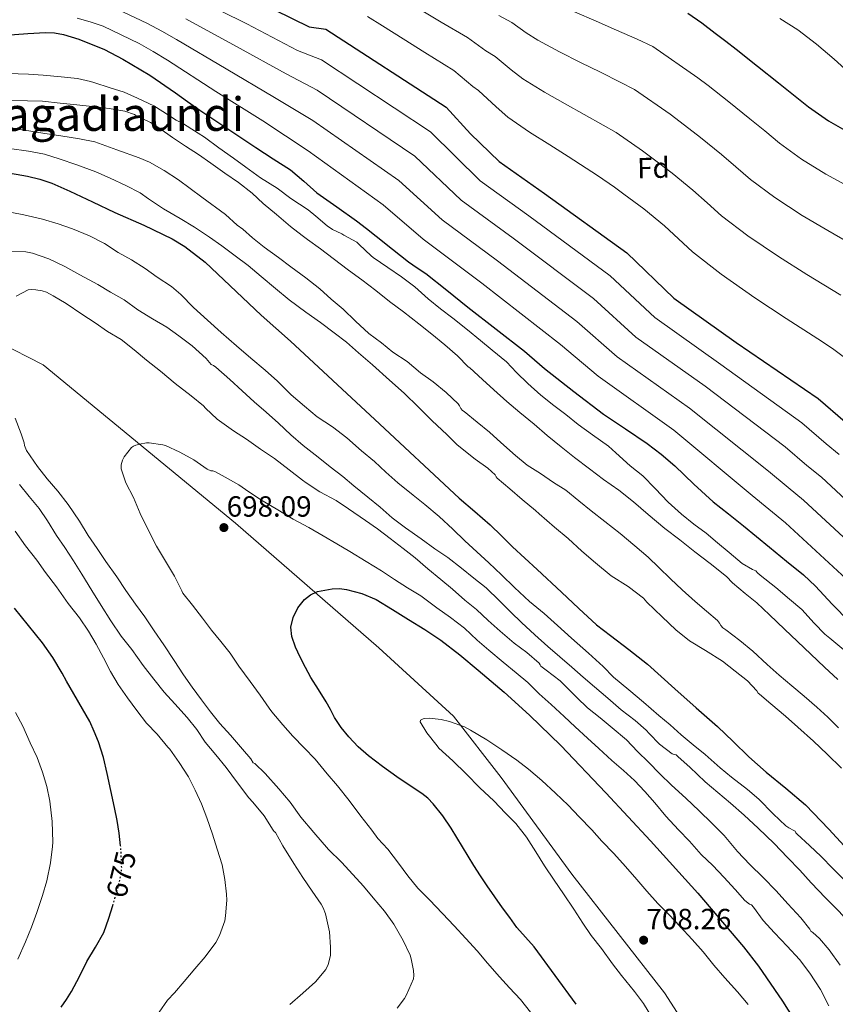
# Model space of a CAD drawing. Units: metres. Extents: x 610450 to 613887, y 4754769 to 4757137.
# Drawn here: x 613409 to 613689, y 4756252 to 4756590 of the extents above; entities that cross this region are included whole.
import ezdxf
from ezdxf.enums import TextEntityAlignment as Align

# ---------------------------------------------------------------- set-up
doc = ezdxf.new("R2010")
doc.units = ezdxf.units.M
doc.header["$MEASUREMENT"] = 0
doc.linetypes.add('DGN Style 5', pattern=[1.217945, 0.521977, -0.695969])
for name, color, linetype, lineweight in [('Cota de curva de nivel directora', 7, 'Continuous', 0), ('Cota de punto acotado terreno', 7, 'Continuous', 0), ('Curva de nivel directora', 30, 'Continuous', 30), ('Curva de nivel directora no vista', 30, 'DGN Style 5', 30), ('Curva de nivel intermedia', 30, 'Continuous', 0), ('Etiqueta de zona arbolada', 92, 'Continuous', 0), ('Límite de Concejo', 7, 'Continuous', 0), ('Punto acotado terreno (símbolo)', 7, 'Continuous', 0), ('Texto de Área (paraje) menor', 7, 'Continuous', 0)]:
    doc.layers.add(name, color=color, linetype=linetype, lineweight=lineweight)
doc.styles.add('Style-Arial', font='arial.ttf')

# ---------------------------------------------------------------- blocks, each defined once
blk = doc.blocks.new('5PATER')
at = {"layer": 'Punto acotado terreno (símbolo)', "linetype": 'Continuous', "lineweight": 0}
h = blk.add_hatch(color=51, dxfattribs=at)
edge = h.paths.add_edge_path()
edge.add_ellipse((0, 0), major_axis=(-0.11, -0.111), ratio=0.999422, start_angle=0, end_angle=360)

msp = doc.modelspace()

# ---------------------------------------------------------------- linework, layer by layer
at = {"layer": 'Curva de nivel directora', "color": 30, "linetype": 'Continuous', "lineweight": 30, "flags": 128}
for points, elevation in [([(613490.19, 4756596.15), (613508.12, 4756587.35), (613513.82, 4756586.53), (613555.21, 4756559.72), (613563.58, 4756550.65), (613573.33, 4756541.13), (613588.99, 4756530.17), (613617.17, 4756509.82), (613633.31, 4756494.24), (613654.77, 4756478.99), (613682.94, 4756459.72), (613692.13, 4756451.72)], 625), ([(613638.13, 4756592.1), (613642.91, 4756588.72), (613647.57, 4756585.2), (613651.2, 4756582.44), (613654.8, 4756579.64), (613662.04, 4756573.86), (613669.28, 4756568.08), (613674.43, 4756563.97), (613679.57, 4756559.86), (613686.4, 4756555.09), (613693.65, 4756550.93)], 600), ([(613400.71, 4756584.24), (613411.48, 4756585.03), (613417.6, 4756585.4), (613420.67, 4756585.27), (613423.72, 4756584.73), (613429, 4756583.13), (613437.85, 4756579.54), (613444.2, 4756576.3), (613453.38, 4756570.77), (613462.27, 4756564.74), (613466.4, 4756561.73), (613470.55, 4756558.77), (613480.19, 4756552.33), (613489.86, 4756545.91), (613495.82, 4756542.07), (613501.76, 4756538.21), (613506.28, 4756534.34), (613510.71, 4756530.34), (613517.6, 4756525.6), (613524.43, 4756520.77), (613527.81, 4756518.12), (613531.19, 4756515.46), (613536.73, 4756511.04), (613542.27, 4756506.63), (613545.25, 4756504.65), (613548.23, 4756502.68), (613555.44, 4756496.93), (613562.64, 4756491.17), (613572.38, 4756483.58), (613582.1, 4756475.97), (613585.55, 4756473.05), (613588.98, 4756470.1), (613599, 4756462.13), (613609.22, 4756454.42), (613616.71, 4756449.4), (613624.21, 4756444.37), (613629.01, 4756440.62), (613633.65, 4756436.66), (613640.21, 4756430.41), (613646.85, 4756424.26), (613652.08, 4756420.16), (613657.31, 4756416.07), (613661.73, 4756412.38), (613666.14, 4756408.69), (613672, 4756403.95), (613677.84, 4756399.19), (613681.96, 4756395.36), (613687.73, 4756389.18), (613693.63, 4756383.14)], 650), ([(613402.93, 4756537.57), (613411.45, 4756536.07), (613415.65, 4756535.11), (613419.73, 4756533.72), (613422.87, 4756532.34), (613425.97, 4756530.9), (613433.69, 4756527.26), (613441.41, 4756523.62), (613451.35, 4756519.3), (613461.14, 4756514.58), (613465.41, 4756511.91), (613472.38, 4756506.55), (613491.68, 4756488.41), (613496.68, 4756483.92), (613501.66, 4756479.41), (613530.66, 4756452.51), (613559.63, 4756425.59), (613564.96, 4756421), (613570.27, 4756416.39), (613574.12, 4756412.63), (613577.97, 4756408.87), (613586.37, 4756401.1), (613594.78, 4756393.33), (613600.73, 4756387.64), (613606.81, 4756382.09), (613609.17, 4756380.24), (613611.57, 4756378.44), (613617.95, 4756373.56), (613624.27, 4756368.58), (613629.05, 4756364.37), (613633.74, 4756360.05), (613641.03, 4756353.62), (613648.3, 4756347.17), (613653.73, 4756341.97), (613659.15, 4756336.74), (613662.1, 4756334.12), (613665.09, 4756331.53), (613671.85, 4756325.94), (613678.54, 4756320.26), (613686.58, 4756311.91), (613694.43, 4756303.36)], 675), ([(613599.79, 4756251.79), (613592.64, 4756261.73), (613585.34, 4756271.54), (613582.37, 4756274.85), (613579.45, 4756278.21), (613576.98, 4756281.54), (613574.56, 4756284.9), (613571.87, 4756288.69), (613569.23, 4756292.5), (613566.95, 4756295.94), (613564.72, 4756299.41), (613560.78, 4756305.81), (613556.88, 4756312.23), (613553.98, 4756316.54), (613550.75, 4756320.65), (613548.9, 4756322.51), (613546.83, 4756324.13), (613542.51, 4756326.99), (613538.19, 4756329.85), (613533.3, 4756333.38), (613528.51, 4756337.06), (613525, 4756340.17), (613521.77, 4756343.59), (613519.17, 4756346.84), (613516.88, 4756350.29), (613515.4, 4756352.98), (613513.92, 4756355.65), (613511.33, 4756359.84), (613508.75, 4756364.04), (613506.86, 4756367.46), (613505.05, 4756370.95), (613503.46, 4756374.43), (613502.17, 4756378.01), (613501.87, 4756381.26), (613502.62, 4756384.57), (613504.18, 4756387.85), (613506.54, 4756390.76), (613508.63, 4756392.41), (613510.97, 4756393.48), (613516, 4756394.46), (613518.52, 4756394.48), (613520.99, 4756394.15), (613526.17, 4756392.86), (613531.09, 4756390.74), (613536.69, 4756387.36), (613542.22, 4756383.91), (613547.8, 4756380.41), (613553.29, 4756376.79), (613559.83, 4756371.78), (613566.14, 4756366.49), (613575.11, 4756358.92), (613583.84, 4756351.09), (613594.53, 4756340.62), (613610.04, 4756324.42), (613625.29, 4756307.94), (613641.57, 4756289.96), (613657.29, 4756271.49), (613662.39, 4756264.9), (613670.61, 4756252.85), (613682.32, 4756234.31)], 700), ([(613443.38, 4756306.24), (613442.91, 4756310.5), (613442.16, 4756314.93), (613441.31, 4756319.34), (613440.07, 4756325.19), (613438.75, 4756331.03), (613437.49, 4756336.52), (613435.77, 4756341.86), (613434.3, 4756345.39), (613432.83, 4756348.92), (613424.84, 4756362.75), (613423.29, 4756365.5), (613420.11, 4756370.81), (613416.54, 4756375.88), (613411.8, 4756381.88), (613406.99, 4756387.82)], 675), ([(613422.99, 4756250.81), (613424.78, 4756253.48), (613426.56, 4756256.17), (613429.29, 4756261.29), (613431.8, 4756266.54), (613434.79, 4756271.42), (613437.6, 4756276.41), (613439.39, 4756281.32), (613440.69, 4756285.7)], 675)]:
    msp.add_lwpolyline(points, dxfattribs=dict(at, elevation=elevation))
at = {"layer": 'Curva de nivel directora no vista', "color": 30, "linetype": 'DGN Style 5', "lineweight": 30, "elevation": 675, "flags": 128}
msp.add_lwpolyline([(613440.69, 4756285.7), (613440.88, 4756286.34), (613442.31, 4756291.18), (613443.52, 4756296.1), (613443.75, 4756298.2), (613443.73, 4756300.3), (613443.47, 4756305.4), (613443.38, 4756306.24)], dxfattribs=at)
at = {"layer": 'Curva de nivel intermedia', "color": 30, "linetype": 'Continuous', "lineweight": 0, "flags": 128}
for points, elevation in [([(613468.88, 4756597.27), (613486.67, 4756588.4), (613504.15, 4756579.27), (613512.33, 4756576.08), (613549.79, 4756551.35), (613566.82, 4756534.47), (613583.6, 4756522.47), (613611.48, 4756501.93), (613626.83, 4756487.53), (613649.43, 4756471.46), (613677.27, 4756451.42), (613685.6, 4756444.23), (613690.16, 4756440.59)], 630), ([(613444.16, 4756592.56), (613452.66, 4756588.46), (613457.57, 4756585.84), (613462.59, 4756583.03), (613479.64, 4756572.9), (613496.22, 4756563.11), (613509.34, 4756555.18), (613538.95, 4756534.62), (613553.81, 4756521.13), (613572.82, 4756507.06), (613600.08, 4756486.14), (613613.87, 4756474.11), (613638.73, 4756456.42), (613665.91, 4756434.82), (613672.55, 4756429.24), (613677.85, 4756424.89), (613703.74, 4756400.97)], 640), ([(613546.05, 4756593.45), (613553.43, 4756588.99), (613562.44, 4756583.73), (613568.79, 4756579.08), (613572.01, 4756577.2), (613577.48, 4756572.54), (613581.5, 4756569.53), (613588.95, 4756564.97), (613596.07, 4756560.97), (613602.59, 4756557.3), (613609.1, 4756553.56), (613613.5, 4756551.08), (613622.53, 4756544.83), (613625.82, 4756542.37)], 615), ([(613599.23, 4756592.54), (613606.64, 4756589.33), (613613.68, 4756586.24), (613620.71, 4756583.08), (613626.15, 4756580.55), (613641.64, 4756569.9), (613645.14, 4756567.21), (613652.28, 4756561.62), (613659.49, 4756555.82), (613664.55, 4756551.62), (613669.62, 4756547.41), (613677.2, 4756541.91), (613685.54, 4756536.78), (613693.35, 4756532.59)], 605), ([(613428.42, 4756590.33), (613432.95, 4756589.05), (613437.38, 4756587.53), (613443.55, 4756584.57), (613449.71, 4756581.61), (613454.51, 4756578.89), (613459.45, 4756575.91), (613476.12, 4756565.15), (613492.25, 4756555.03), (613507.84, 4756544.73), (613533.53, 4756526.25), (613547.31, 4756514.47), (613567.43, 4756499.36), (613594.38, 4756478.25), (613607.39, 4756467.4), (613633.38, 4756448.9), (613660.24, 4756426.52), (613666.02, 4756421.74), (613671.69, 4756417.05), (613697, 4756393.78)], 645), ([(613465.73, 4756590.15), (613483.16, 4756580.65), (613500.18, 4756571.19), (613510.83, 4756565.63), (613544.37, 4756542.98), (613560.32, 4756527.8), (613578.21, 4756514.77), (613605.78, 4756494.04), (613620.35, 4756480.82), (613644.08, 4756463.94), (613671.59, 4756443.12), (613679.07, 4756436.73), (613684.01, 4756432.74), (613710.48, 4756408.17)], 635), ([(613528.21, 4756590.88), (613533.26, 4756587.71), (613540.39, 4756583.22), (613547.81, 4756578.57), (613557.84, 4756572.36), (613564.3, 4756566.91), (613566.31, 4756565.54), (613572.33, 4756559.84), (613576.4, 4756556.32), (613583.8, 4756551.19)], 620), ([(613573.29, 4756591.26), (613577.71, 4756588.87), (613582.64, 4756585.24), (613586.61, 4756582.73), (613594.09, 4756578.75), (613601.35, 4756575.15), (613608.14, 4756571.77), (613614.91, 4756568.32), (613619.83, 4756565.81), (613632.09, 4756557.36), (613635.48, 4756554.79), (613642.52, 4756549.38), (613649.71, 4756543.56), (613654.68, 4756539.27), (613659.67, 4756534.96), (613668, 4756528.74), (613677.42, 4756522.63), (613686.21, 4756517.47), (613698.69, 4756510.24)], 610), ([(613669.8, 4756590.23), (613675.91, 4756586.31), (613682.28, 4756581.42), (613688.42, 4756576.25), (613694.53, 4756570.68)], 595), ([(613404.66, 4756571.32), (613411.72, 4756571.1), (613416.79, 4756570.78), (613422.92, 4756570.22), (613428.53, 4756569.61), (613433.06, 4756568.54), (613434.2, 4756568.22), (613439.75, 4756566.41), (613444.6, 4756564.89), (613449.2, 4756562.89), (613454.79, 4756560.26), (613457.83, 4756558.34), (613462.42, 4756555.35), (613464.58, 4756554.31), (613467.89, 4756552.17), (613472.18, 4756549.5), (613477.08, 4756545.85), (613482.18, 4756542.31), (613486.34, 4756539.14), (613491.43, 4756535.5), (613497.12, 4756531.96), (613501.88, 4756528.39), (613507.83, 4756524.52), (613510.39, 4756522.31)], 655), ([(613405.43, 4756562.01), (613411.38, 4756561.96), (613416.6, 4756561.78), (613422.68, 4756561.18), (613428.36, 4756560.62), (613433.57, 4756559.98), (613439.44, 4756559.37), (613444.79, 4756558.36), (613448.15, 4756557.24), (613448.66, 4756556.97), (613453.7, 4756554.54), (613456.82, 4756552.44), (613461.2, 4756549.32), (613465.67, 4756546.34), (613470.12, 4756543.58), (613474.31, 4756540.58), (613479.2, 4756537.1), (613483.83, 4756533.93), (613488.52, 4756530.25), (613492.28, 4756526.76), (613496.9, 4756522.94), (613501.75, 4756518.78), (613505.78, 4756515.7), (613507.59, 4756514.38), (613511.97, 4756511.1), (613516.34, 4756507.83), (613521.68, 4756503.85), (613526.2, 4756500.52), (613531.03, 4756496.79), (613535.73, 4756493.05), (613540.53, 4756489.46), (613545.76, 4756485.38), (613550.23, 4756481.83), (613554.69, 4756478.2), (613559.06, 4756474.45), (613562.77, 4756470.66), (613563.3, 4756470.26), (613567.62, 4756466.29), (613571.52, 4756462.69), (613575.95, 4756458.68), (613580.48, 4756454.92)], 660), ([(613407.33, 4756552.25), (613410.47, 4756551.85), (613417.35, 4756550.74), (613422.84, 4756549.93), (613429.3, 4756548.95), (613434.48, 4756547.91), (613442.09, 4756545.14), (613449.7, 4756542.38), (613453.28, 4756540.87), (613458.39, 4756538.05), (613463.22, 4756534.78), (613471.3, 4756528.87), (613479.38, 4756522.97), (613483.38, 4756519.29), (613485.35, 4756517.93), (613488.72, 4756514.92), (613492.64, 4756511.7), (613497.57, 4756508.18), (613501.78, 4756505), (613506.98, 4756501.19), (613511.81, 4756497.37), (613515.65, 4756493.82), (613519.81, 4756490.41), (613524, 4756486.29), (613528.66, 4756482.09), (613532.98, 4756478.92), (613536.85, 4756475.67), (613541.81, 4756472.44), (613546.39, 4756468.63), (613550.66, 4756465.45), (613555.19, 4756461.81), (613559.25, 4756457.88), (613559.75, 4756457.21), (613560.23, 4756456.28), (613560.79, 4756455.7), (613561.39, 4756455.3), (613565.76, 4756451.59), (613570.02, 4756448.21), (613573.94, 4756444.66), (613578.99, 4756440.21), (613583.04, 4756436.9), (613587.52, 4756433.97), (613592.03, 4756430.98), (613596.27, 4756428.25), (613600.75, 4756424.61), (613604.98, 4756421.25), (613609.62, 4756417.59), (613614.96, 4756413.43), (613619.91, 4756409.21), (613624.55, 4756405.25), (613628.19, 4756401.75), (613632.18, 4756397.91), (613636.19, 4756394.12)], 665), ([(613583.8, 4756551.19), (613590.78, 4756546.8), (613597.05, 4756542.83), (613603.3, 4756538.79), (613607.18, 4756536.34), (613612.97, 4756532.29), (613616.16, 4756529.95), (613623, 4756524.9), (613630.13, 4756519.03), (613634.93, 4756514.56), (613639.77, 4756510.07), (613649.59, 4756502.39), (613661.2, 4756494.34), (613671.93, 4756487.25), (613682.8, 4756480.25), (613687.88, 4756476.94), (613697.07, 4756469.94)], 620), ([(613405.28, 4756545.53), (613411.73, 4756544.63), (613417.25, 4756543.66), (613422.32, 4756542.09), (613428.31, 4756540.01), (613434.87, 4756537.56), (613439.84, 4756535.37), (613445.22, 4756532.86), (613450.05, 4756530.41), (613452.96, 4756528.33), (613458.13, 4756524.82), (613463.8, 4756521.58), (613468.76, 4756518.6), (613473.96, 4756515.11), (613478.12, 4756512.12), (613482.76, 4756508.78), (613487.22, 4756505.38), (613491.7, 4756501.59), (613496.58, 4756497.53), (613501.28, 4756493.59), (613506.93, 4756489.35), (613512, 4756485.85), (613516.67, 4756482.33), (613520.98, 4756479.05), (613525.01, 4756475.49), (613529.84, 4756471.3), (613535.71, 4756466.05), (613540.75, 4756461.54), (613545.63, 4756456.79), (613550.37, 4756452.07), (613555.38, 4756447.35), (613558.99, 4756443.8), (613565.11, 4756438.9), (613569.49, 4756435.8), (613571.94, 4756433.56), (613572.32, 4756432.9), (613572.72, 4756432.47), (613577.03, 4756428.77), (613581.25, 4756425.14), (613585.83, 4756421.29), (613587.09, 4756420.17), (613592.37, 4756415.61), (613597.09, 4756411.65), (613601.79, 4756407.38), (613606.5, 4756403.32), (613611.86, 4756398.93), (613617.62, 4756395.17), (613622.93, 4756391.17), (613624.13, 4756389.89), (613629.34, 4756384.81), (613634.06, 4756380.37), (613638.75, 4756376.6), (613644.21, 4756373.29), (613650.02, 4756369.54), (613654.43, 4756366.21), (613658.62, 4756362.79), (613661.81, 4756359.37), (613662.27, 4756358.57)], 670), ([(613625.82, 4756542.37), (613632.76, 4756537.14), (613639.92, 4756531.29), (613644.8, 4756526.92), (613649.72, 4756522.51), (613658.79, 4756515.56), (613669.31, 4756508.49), (613679.07, 4756502.36), (613690.74, 4756495.25)], 615), ([(613406.02, 4756523.59), (613410.15, 4756522.86), (613416.55, 4756521.38), (613421.97, 4756519.7), (613426.88, 4756517.96), (613432.68, 4756515.61), (613437.83, 4756512.92), (613442.53, 4756509.94), (613447.14, 4756507.38), (613451.86, 4756504.39), (613455.96, 4756501.4), (613460.84, 4756498.23), (613464.08, 4756495.46), (613468.44, 4756490.98), (613473.17, 4756486.6), (613477.86, 4756482.41), (613483.19, 4756477.8), (613488.08, 4756473.66), (613493.07, 4756469.51), (613497.27, 4756465.66), (613501.99, 4756461.06), (613506.47, 4756457.11), (613510.93, 4756453.48), (613516.1, 4756449.98), (613521.01, 4756446.22), (613526.08, 4756441.74), (613530.51, 4756438.14), (613534.43, 4756434.44), (613538.63, 4756430.76), (613543.83, 4756426.53), (613547.86, 4756423.32), (613552.72, 4756419.25), (613557.41, 4756414.93), (613561.63, 4756410.9), (613565.7, 4756407.09), (613569.87, 4756403.3), (613574.14, 4756399.27), (613578.61, 4756394.92), (613583.74, 4756390.07), (613588.83, 4756385.94), (613593.38, 4756381.8), (613598.26, 4756377.46), (613604.02, 4756372.39), (613609.04, 4756367.77), (613612.67, 4756364.15), (613617.86, 4756359.73), (613622.94, 4756355.46), (613628.16, 4756350.95), (613632.06, 4756347.73), (613635.81, 4756344.33), (613639.94, 4756340.85), (613644.14, 4756337.53), (613649.25, 4756332.97), (613653.1, 4756329.73), (613658.61, 4756325.51), (613662.54, 4756322.21), (613667.44, 4756317.19), (613671.76, 4756313.08), (613672.83, 4756312.33), (613674.57, 4756311.41), (613675.05, 4756311.24), (613675.26, 4756310.63), (613675.71, 4756310.15), (613679.98, 4756306.31), (613683.9, 4756302.5), (613688, 4756298.42), (613692.24, 4756294.02)], 680), ([(613510.39, 4756522.31), (613514.32, 4756519.01), (613516.16, 4756517.83), (613519.3, 4756516.34), (613520.02, 4756515.88), (613524.44, 4756513.46), (613525.35, 4756512.65), (613529.38, 4756508.73), (613530.15, 4756508.15), (613535.12, 4756504.74), (613539.78, 4756501.48), (613544.4, 4756498.12), (613548.98, 4756493.99), (613553.17, 4756490.5), (613557.44, 4756487.35), (613562.53, 4756483.32), (613566.91, 4756479.64), (613570.99, 4756476.31), (613575.89, 4756472.31), (613579.3, 4756468.74), (613583.23, 4756464.9), (613587.71, 4756460.89), (613592.1, 4756457.35), (613596.24, 4756454.31), (613600.55, 4756450.87), (613605.43, 4756447.27), (613610.9, 4756443.4), (613613.44, 4756441.06), (613618.32, 4756436.66), (613622.75, 4756433.21), (613626.88, 4756428.89), (613631.43, 4756424.15), (613635.95, 4756420.02), (613640.19, 4756416.6), (613644.48, 4756413.49), (613648.37, 4756410.2), (613652.35, 4756406.89), (613656.85, 4756403.17), (613660.37, 4756401.05), (613660.98, 4756400.87), (613661.52, 4756400.61), (613662.13, 4756399.88), (613662.96, 4756399.09), (613668.34, 4756394.89), (613673.01, 4756390.9), (613677.26, 4756387.32), (613681.57, 4756382.66), (613685.18, 4756378.82), (613686.86, 4756377.48), (613691.73, 4756373.51)], 655), ([(613405.65, 4756510.34), (613410.84, 4756510.07), (613413.08, 4756509.64), (613418.76, 4756507.7), (613424.21, 4756505.1), (613429.41, 4756502.26), (613435.51, 4756498.87), (613439.91, 4756496.26), (613444.58, 4756493.66), (613449.33, 4756490.22), (613454.28, 4756487.08), (613459.3, 4756484.25), (613463.38, 4756481.32), (613467.91, 4756477.8), (613472.74, 4756473.51), (613474.45, 4756471.4), (613475.27, 4756471.1), (613476.07, 4756470.47), (613480.85, 4756466.25), (613485.09, 4756462.34), (613489.19, 4756458.58), (613493.31, 4756455.11), (613497.57, 4756451.29), (613501.79, 4756447.32), (613506.1, 4756443.64), (613511.19, 4756439.67), (613515.33, 4756436.3), (613519.63, 4756432.98), (613523.49, 4756429.74), (613528.29, 4756425.9), (613532.47, 4756422.49), (613536.63, 4756418.74), (613541.22, 4756415.38), (613546.64, 4756411.56), (613551.33, 4756408.12), (613555.7, 4756405.13), (613560.43, 4756401.54), (613564.72, 4756398.1), (613568.96, 4756394.81), (613573.5, 4756390.33), (613577.39, 4756386.44), (613581.07, 4756382.9), (613585.65, 4756378.61), (613590.03, 4756374.68), (613594.22, 4756371.03), (613598.3, 4756367.51), (613602.19, 4756364.09), (613606.11, 4756360.74), (613610.69, 4756356.89), (613615.25, 4756352.87), (613620.05, 4756349.27), (613623.9, 4756345.88), (613624.86, 4756344.79), (613628.45, 4756341.14), (613632.77, 4756337.83), (613633.49, 4756337.51), (613634.19, 4756337.38), (613634.8, 4756336.79), (613638.88, 4756333.17), (613644.05, 4756328.17), (613648.42, 4756324.53), (613652.78, 4756320.81), (613657.46, 4756316.74), (613662.33, 4756312.26)], 685), ([(613407.57, 4756494.89), (613411.65, 4756497.02), (613412.69, 4756497.13), (613414.32, 4756497.1), (613416.47, 4756496.74), (613417.92, 4756496.25), (613420.26, 4756495), (613424.63, 4756492.42), (613430.02, 4756488.73), (613434.6, 4756485.78), (613438.9, 4756482.76), (613443.52, 4756480.07), (613448.08, 4756476.52), (613452.26, 4756472.94), (613457.04, 4756469.1), (613462.08, 4756464.9), (613467.57, 4756460.65), (613471.79, 4756457.19), (613472.5, 4756456.42), (613476.56, 4756452.71), (613482.13, 4756448.65), (613486.59, 4756445.77), (613491.38, 4756442.39), (613496.23, 4756439.16), (613501.31, 4756435.29), (613505.89, 4756431.78), (613507.12, 4756430.82), (613511.75, 4756427.77), (613517.43, 4756424.78), (613521.6, 4756421.91), (613527.51, 4756417.9), (613531.63, 4756415.03), (613535.95, 4756411.67), (613540.43, 4756408.26), (613544.53, 4756405.03), (613548.82, 4756401.27), (613553.39, 4756397.59), (613557.3, 4756394.36), (613561.58, 4756390.57), (613565.55, 4756387.3), (613569.54, 4756383.57), (613573.68, 4756379.85), (613578.48, 4756375.8), (613582.9, 4756372.58), (613587.14, 4756368.9), (613587.41, 4756368.31), (613587.73, 4756367.88), (613589.54, 4756366.55), (613594.35, 4756362.79), (613596.11, 4756361.01), (613600.02, 4756357.14), (613603.71, 4756353.57), (613608.06, 4756350.17), (613612.14, 4756346.73), (613617.07, 4756342.53), (613620.86, 4756338.61), (613624.66, 4756334.9), (613628.5, 4756330.9), (613632.58, 4756326.98), (613637.47, 4756322.52), (613642.08, 4756318.26), (613646.43, 4756313.94), (613650.61, 4756309.75), (613655.21, 4756304.25), (613659.5, 4756299.81), (613664.03, 4756295.35), (613668.53, 4756290.76), (613672.49, 4756286.26), (613676.94, 4756281.51), (613680.08, 4756277.57), (613680.38, 4756276.9), (613681.04, 4756276.47), (613683.34, 4756274.42), (613686.73, 4756270.53), (613690.41, 4756265.24)], 690), ([(613580.48, 4756454.92), (613585.39, 4756450.92), (613589.81, 4756447.06), (613594.69, 4756443.19), (613599.2, 4756439.56), (613604.43, 4756435.64), (613609.23, 4756431.97), (613614.42, 4756428.33), (613619.55, 4756424.34), (613624.58, 4756419.97), (613630.29, 4756415.19), (613635.38, 4756411.25), (613640.51, 4756407.09), (613645.81, 4756403.13), (613651.39, 4756398.61), (613653.44, 4756396.49), (613657.81, 4756392.87), (613661.84, 4756389.56), (613666.24, 4756385.54), (613671.3, 4756380.55), (613675.79, 4756376.31), (613680.35, 4756372.04), (613685.04, 4756367.56), (613689.65, 4756363.27)], 660), ([(613429.22, 4756417.7), (613425.41, 4756423.42), (613421.84, 4756427.9), (613418.21, 4756432.2), (613414.8, 4756436.38), (613411.06, 4756441.91), (613410.4, 4756443.58), (613410.23, 4756444.52), (613409.19, 4756447.61), (613407.22, 4756453.06)], 690), ([(613468.1, 4756388.79), (613464.79, 4756392.98), (613464.37, 4756393.7), (613461.91, 4756398.74), (613458.83, 4756403.91), (613455.76, 4756409.11), (613452.71, 4756414.94), (613450.15, 4756420.33), (613447.75, 4756425.72), (613445.15, 4756430.81), (613443.52, 4756435.59), (613443.62, 4756436.95), (613444.05, 4756438.58), (613444.63, 4756439.69), (613447.17, 4756442.95), (613447.86, 4756443.4), (613448.61, 4756443.75), (613449.89, 4756444.14), (613452.24, 4756444.49), (613453.17, 4756444.5), (613457.83, 4756443.91), (613458.77, 4756443.64), (613463.73, 4756441.34), (613468.47, 4756438.66), (613473.09, 4756435.5), (613474.34, 4756434.89), (613475.04, 4756434.95), (613475.78, 4756434.66), (613479.31, 4756432.73), (613484, 4756430.15), (613486.26, 4756428.5), (613491.51, 4756424.94), (613496.77, 4756421.94), (613502.61, 4756418.38), (613508, 4756415.46), (613512.98, 4756412.58), (613517.62, 4756409.88), (613522.07, 4756407.27), (613527.75, 4756403.82), (613532.91, 4756400.65), (613537.47, 4756397.62), (613541.92, 4756394.81), (613546.51, 4756391.99), (613551.98, 4756387.88), (613556.62, 4756384.58), (613561.5, 4756380.89), (613565.76, 4756376.79), (613569.84, 4756373.41), (613574.77, 4756369.22), (613579.22, 4756365.57), (613583.22, 4756362.25), (613587.14, 4756358.34), (613591.23, 4756354.77), (613595.7, 4756350.55), (613599.44, 4756347.08), (613603.74, 4756343.16), (613607.54, 4756339.65), (613612.11, 4756335.45), (613616.08, 4756332.04), (613619.79, 4756328.65), (613623.44, 4756324.85), (613626.83, 4756321.01), (613630.64, 4756316.39), (613634.99, 4756311.69), (613638.72, 4756307.8), (613642.69, 4756303.25), (613646.7, 4756299.45), (613650.56, 4756295.41), (613654.43, 4756291.22), (613657.76, 4756287.48), (613659.36, 4756286.13), (613659.97, 4756285.97), (613660.69, 4756285.13), (613664.01, 4756280.52), (613667.92, 4756276.31), (613672.29, 4756271.72), (613676.49, 4756267.21), (613680.06, 4756262.52), (613683.68, 4756256.82), (613686.53, 4756251.24)], 695), ([(613447.22, 4756373.61), (613443.57, 4756378.23), (613440.05, 4756383.43), (613436.72, 4756388.66), (613433.46, 4756393.83), (613430.03, 4756399.46), (613427.19, 4756404.02), (613424.27, 4756408.6), (613421.39, 4756412.76), (613418.23, 4756417.74), (613415.36, 4756421.98), (613412.02, 4756426.09), (613408.69, 4756430.22)], 685), ([(613538.29, 4756250.52), (613540.83, 4756253.83), (613541.5, 4756255.02), (613543.9, 4756260.58), (613544.03, 4756261.66), (613543.95, 4756263.35), (613543.2, 4756267.46), (613542.81, 4756268.63), (613540.4, 4756273.7), (613537.21, 4756279.35), (613534.05, 4756283.72), (613530.08, 4756288.31), (613526.8, 4756292.36), (613523.15, 4756296.41), (613519.21, 4756300.57), (613514.82, 4756304.94), (613509.73, 4756310.78), (613505.22, 4756316.07), (613501.57, 4756321.14), (613497.71, 4756325.75), (613493.07, 4756331), (613489.44, 4756334.46), (613488.91, 4756334.7), (613488.08, 4756336.02), (613485.28, 4756339.43), (613481.17, 4756344.22), (613477.46, 4756348.14), (613474.29, 4756352.15), (613471.12, 4756356.36), (613467.97, 4756360.62), (613465.02, 4756364.95), (613461.74, 4756369.78), (613458.22, 4756375.18), (613454.93, 4756380.06), (613451.7, 4756384.81), (613448.47, 4756389.16), (613445.22, 4756393.86), (613442.13, 4756398.57), (613438.31, 4756403.83), (613435.38, 4756408.3), (613432.27, 4756412.71), (613429.22, 4756417.7)], 690), ([(613456.61, 4756249.05), (613459.53, 4756253.24), (613461.85, 4756255.69), (613465.25, 4756259.58), (613468.86, 4756263.98), (613472.43, 4756268.04), (613476.03, 4756272.98), (613477.29, 4756275.4), (613479.15, 4756280.41), (613479.44, 4756282.18), (613479.9, 4756287.51), (613479.79, 4756289.59), (613479.2, 4756294.6), (613478.22, 4756299.67), (613476.58, 4756305.06), (613474.93, 4756310.18), (613472.98, 4756315.78), (613471.2, 4756320.62), (613469.01, 4756325.3), (613466.67, 4756329.91), (613463.46, 4756334.86), (613460.32, 4756339.38), (613459.63, 4756340.1), (613455.9, 4756344.49), (613452.3, 4756348.26), (613448.9, 4756352.65), (613445.79, 4756357), (613442.59, 4756361.62), (613439.87, 4756366.09), (613437.52, 4756370.73), (613434.99, 4756375.4), (613432.38, 4756379.91), (613429.26, 4756384.52), (613425.41, 4756389.4), (613421.31, 4756395.11), (613417.59, 4756399.99), (613414.64, 4756404.22), (613410.77, 4756409.13), (613407.14, 4756414.25)], 680), ([(613636.19, 4756394.12), (613640.69, 4756390.05), (613644.54, 4756386.81), (613648.37, 4756383.51), (613649.02, 4756382.68), (613649.52, 4756381.81), (613650.13, 4756381.06), (613651.22, 4756380.31), (613655.98, 4756376.74), (613660.53, 4756373.03), (613665.44, 4756368.44), (613669.46, 4756364.77), (613673.89, 4756361.14), (613678.05, 4756357.56), (613682.46, 4756353.81), (613686.22, 4756350.33), (613689.94, 4756346.73)], 665), ([(613584.17, 4756249.13), (613580.67, 4756253.42), (613576.97, 4756257.42), (613573.45, 4756261.19), (613569.33, 4756265.91), (613565.76, 4756270.15), (613561.9, 4756274.42), (613557.93, 4756278.68), (613553.9, 4756282.95), (613549.44, 4756287.61), (613545.41, 4756291.64), (613542.05, 4756295.91), (613538.85, 4756300.26), (613535.12, 4756305.06), (613531.68, 4756308.74), (613529.6, 4756311.61), (613525.92, 4756316.38), (613521.82, 4756321.77), (613517.9, 4756326.78), (613514.32, 4756330.89), (613510.19, 4756335.91), (613506.38, 4756339.88), (613502.5, 4756343.86), (613499.09, 4756347.78), (613495.28, 4756352.22), (613494.42, 4756353.42), (613491.34, 4756357.9), (613487.86, 4756362.57), (613483.95, 4756367.9), (613480.98, 4756372.34), (613477.84, 4756376.33), (613474.61, 4756380.25), (613471.47, 4756384.3), (613468.1, 4756388.79)], 695), ([(613501.49, 4756251.75), (613505.93, 4756255.59), (613510.27, 4756259.48), (613513.85, 4756263.75), (613514.67, 4756265.46), (613515.05, 4756266.7), (613515.41, 4756268.63), (613515.5, 4756271.4), (613515.07, 4756276.7), (613513.79, 4756282.81), (613512.97, 4756284.86), (613512.27, 4756286.12), (613509.18, 4756290.62), (613506, 4756295.38), (613502.81, 4756300.15), (613499.04, 4756306.23), (613496.51, 4756310.79), (613496.06, 4756311.11), (613495.79, 4756311.58), (613492.64, 4756316.55), (613488.78, 4756321.13), (613487.42, 4756322.63), (613483.5, 4756327.8), (613479.66, 4756333.06), (613476.05, 4756337.38), (613472.45, 4756341.82), (613469.57, 4756346.12), (613466.21, 4756350.26), (613462.05, 4756354.94), (613458.3, 4756358.95), (613454.74, 4756363.38), (613451.09, 4756368.12), (613447.22, 4756373.61)], 685), ([(613662.27, 4756358.57), (613662.72, 4756358.25), (613666.69, 4756354.93), (613671.74, 4756350.76), (613675.98, 4756346.98), (613681.26, 4756342.18), (613685.95, 4756337.7), (613690.9, 4756332.87)], 670), ([(613408.05, 4756267.3), (613410.72, 4756273.19), (613412.81, 4756278.31), (613414.65, 4756283.29), (613416.53, 4756289.18), (613418.02, 4756294.15), (613419.3, 4756300.39), (613420.03, 4756305.93), (613420.06, 4756307.43), (613419.84, 4756314.5), (613419.06, 4756321.58), (613418.05, 4756326.58), (613416.61, 4756331.43), (613414.75, 4756336.54), (613412.35, 4756341.5), (613409.76, 4756347.22), (613407.33, 4756352.02)], 670), ([(613625.82, 4756247.41), (613622.88, 4756252.02), (613619.79, 4756256.21), (613615.39, 4756261.65), (613612.29, 4756265.69), (613608.49, 4756270.9), (613605.01, 4756275.41), (613602.08, 4756279.64), (613598.99, 4756284.41), (613595.41, 4756289.75), (613592.29, 4756294.41), (613588.99, 4756299.3), (613586, 4756304.17), (613582.8, 4756309.19), (613579.07, 4756313.89), (613575.52, 4756317.41), (613571.52, 4756321.62), (613566.69, 4756326.15), (613562.06, 4756330.89), (613557.41, 4756335.38), (613552.7, 4756339.75), (613552.06, 4756340.57), (613548.53, 4756344.98), (613546.24, 4756348.76), (613546.38, 4756349.29), (613547.23, 4756349.85), (613547.78, 4756349.94), (613549.28, 4756349.99), (613553.49, 4756349.54), (613556.35, 4756348.87), (613561.42, 4756347), (613563.54, 4756345.86), (613569.09, 4756342.6)], 705), ([(613569.09, 4756342.6), (613574.29, 4756339.14), (613579.46, 4756335.56), (613583.47, 4756332.52), (613588.06, 4756328.61), (613592.75, 4756324.29), (613597.07, 4756320.12), (613600.88, 4756316.17), (613605.22, 4756311.65), (613608.62, 4756307.77), (613612.72, 4756303.61), (613616.78, 4756299.09), (613620.65, 4756294.63), (613624.05, 4756290.6), (613627.85, 4756286.41), (613631.69, 4756282.47), (613635.45, 4756278.61), (613639.69, 4756274.05), (613643.41, 4756269.81), (613647.1, 4756265.21), (613650.86, 4756260.84), (613655.17, 4756256.05), (613658.86, 4756251.77)], 705), ([(613662.33, 4756312.26), (613667.76, 4756306.95), (613672.38, 4756302.18), (613676.61, 4756297.85), (613680.49, 4756293.51), (613685.47, 4756288.36), (613690.14, 4756283.65), (613694.57, 4756278.63), (613698.45, 4756273.78), (613702.03, 4756269.09), (613706.4, 4756263.86), (613710.08, 4756259.11), (613713.49, 4756254.34), (613717.09, 4756249.89)], 685)]:
    msp.add_lwpolyline(points, dxfattribs=dict(at, elevation=elevation))
at = {"layer": 'Límite de Concejo', "color": 7, "linetype": 'Continuous', "lineweight": 0}
msp.add_polyline3d([(613871.36, 4755783.82, 702.08), (613864.67, 4755790.43, 702.12), (613851.97, 4755809.04, 702.49), (613823.63, 4755875.19, 713.28), (613798.08, 4755927.29, 726.11), (613781.87, 4755963.11, 726.69), (613753.98, 4756021.89, 725), (613733.54, 4756063.71, 721.36), (613711.22, 4756113.86, 715.36), (613694.79, 4756148.53, 713.09), (613680.12, 4756178.54, 711.18), (613656.8, 4756214.29, 708.3), (613630.14, 4756255.68, 706.27), (613598.28, 4756296.42, 706.28), (613574.01, 4756329.6, 705.99), (613557.68, 4756350.66, 704.46), (613532.01, 4756374.14, 701.83), (613482.82, 4756416.96, 697.39), (613416.79, 4756471.28, 691.58), (613401.45, 4756479.14, 689.76), (613387.88, 4756482.85, 686.46), (613367.75, 4756484.72, 680.32), (613318.95, 4756473.24, 668.69)], dxfattribs=at)

# ---------------------------------------------------------------- block references
at = {"layer": 'Punto acotado terreno (símbolo)', "color": 7, "linetype": 'Continuous', "lineweight": 0, "xscale": 10, "yscale": 10, "zscale": 10}
for p in [(613478.85, 4756415.45, 698.09), (613622.97, 4756273.81, 708.26)]:
    msp.add_blockref('5PATER', p, dxfattribs=at)

# ---------------------------------------------------------------- texts
at = {"layer": 'Cota de curva de nivel directora', "color": 7, "linetype": 'Continuous', "lineweight": 0, "style": 'Style-Arial'}
msp.add_text('675', height=7, rotation=76.2132, dxfattribs=at).set_placement((613443.59, 4756296.39, 675), align=Align.MIDDLE_CENTER)
at = {"layer": 'Cota de punto acotado terreno', "color": 7, "linetype": 'Continuous', "lineweight": 0, "style": 'Style-Arial'}
for s, p in [('698.09', (613479.81, 4756419.2, 698.09)), ('708.26', (613623.94, 4756277.56, 708.26))]:
    msp.add_text(s, height=7, dxfattribs=at).set_placement(p)
at = {"layer": 'Etiqueta de zona arbolada', "color": 92, "linetype": 'Continuous', "lineweight": 0, "style": 'Style-Arial'}
msp.add_text('Fd', height=7, rotation=1.33, dxfattribs=at).set_placement((613626.34, 4756538.94, 616.05), align=Align.MIDDLE_CENTER)
at = {"layer": 'Texto de Área (paraje) menor', "color": 7, "linetype": 'Continuous', "lineweight": 0, "style": 'Style-Arial'}
msp.add_text('Bagadiaundi', height=11.5, dxfattribs=at).set_placement((613439.43, 4756557.39, 661.86), align=Align.MIDDLE_CENTER)

doc.saveas('drawing.dxf')
